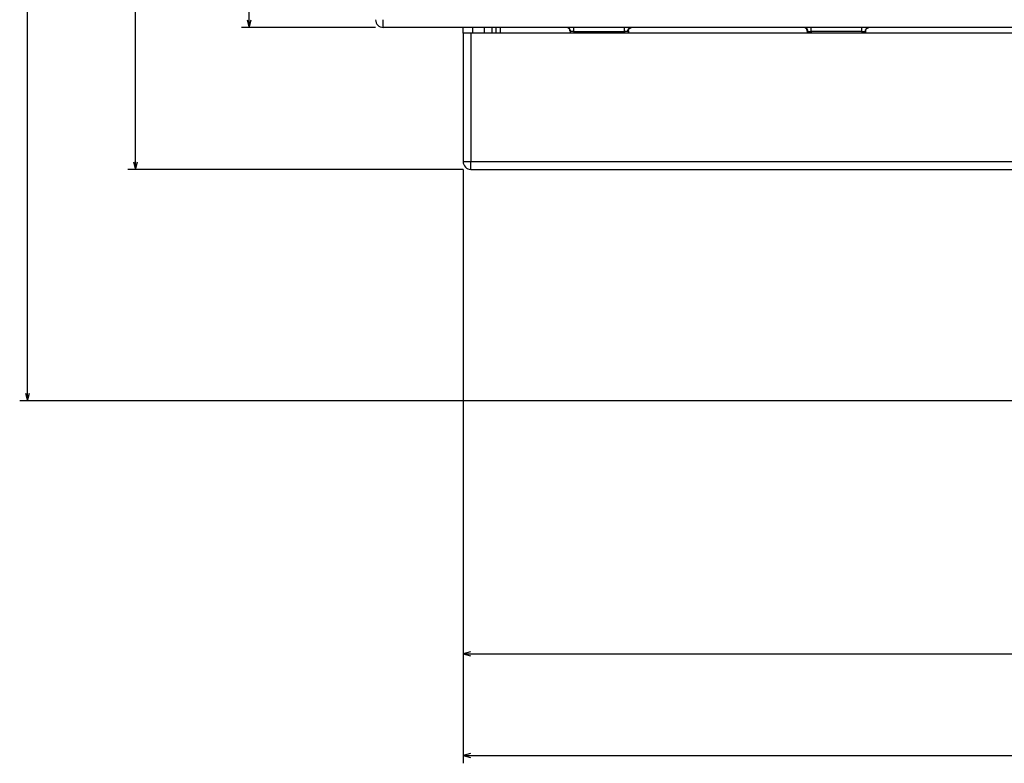
# Model space of a CAD drawing. Extents: x -1085 to 1728, y 142 to 1452.
# Drawn here: x -1082 to -829, y 142 to 333 of the extents above; entities that cross this region are included whole.
import ezdxf

# ---------------------------------------------------------------- set-up
doc = ezdxf.new("R2010")
doc.units = 0
doc.layers.get('0').update_dxf_attribs({"linetype": 'CONTINUOUS'})

msp = doc.modelspace()

# ---------------------------------------------------------------- linework, layer by layer
at = {"color": 7}
for p, q in [((-1080.09375, 234.905304), (-1080.09375, 519.405273)), ((-1052.335449, 294.405273), (-1052.335449, 519.405273)), ((-1023.098938, 330.905243), (-1023.098938, 519.405273)), ((-990.612793, 330.905243), (-1025.098877, 330.905243)), ((-438.612793, 330.905243), (-988.612793, 330.905243)), ((-968.112671, 329.405273), (-968.112671, 296.405273)), ((-966.112671, 329.405273), (-966.112671, 296.405273)), ((-779.112671, 329.405273), (-966.112671, 329.405273)), ((-966.112671, 296.405273), (-779.112671, 296.405273)), ((-968.112671, 294.405273), (-1054.335449, 294.405273)), ((-968.112671, 294.405273), (-968.112671, 167.842682)), ((-968.112671, 294.405273), (-968.112671, 141.67041)), ((-966.112671, 294.405273), (-779.112671, 294.405273)), ((-762.612671, 234.905304), (-1082.09375, 234.905304)), ((-968.112671, 169.842682), (-650.612671, 169.842682)), ((-968.112671, 143.67041), (-459.412811, 143.67041))]:
    msp.add_line(p, q, dxfattribs=at)
at = {"color": 7, "ltscale": 0.05}
for p, q in [((-988.612793, 330.905243), (-988.612793, 332.905243)), ((-966.112671, 329.405273), (-968.112671, 329.405273)), ((-968.112671, 296.405273), (-966.112671, 296.405273)), ((-966.112671, 294.405273), (-966.112671, 296.405273))]:
    msp.add_line(p, q, dxfattribs=at)
at = {"color": 7, "ltscale": 0.0375}
for p, q in [((-968.112671, 329.405273), (-968.112671, 330.905273)), ((-965.612671, 329.405273), (-965.612671, 330.905273)), ((-962.612671, 329.405518), (-962.612671, 330.905518)), ((-960.612671, 329.405518), (-960.612671, 330.905518)), ((-959.612671, 329.405518), (-959.612671, 330.905518))]:
    msp.add_line(p, q, dxfattribs=at)
at = {"color": 7, "ltscale": 0.037499}
msp.add_line((-958.612671, 330.905518), (-958.612671, 329.405548), dxfattribs=at)
at = {"color": 7, "ltscale": 0.013281}
for p, q in [((-940.612671, 329.936554), (-940.612671, 329.405304)), ((-925.612671, 329.936554), (-925.612671, 329.405304)), ((-879.612671, 329.936554), (-879.612671, 329.405304)), ((-864.612671, 329.936554), (-864.612671, 329.405304))]:
    msp.add_line(p, q, dxfattribs=at)
at = {"color": 7, "ltscale": 0.021651}
for p, q in [((-939.612671, 329.905273), (-940.478699, 329.905273)), ((-925.746643, 329.905273), (-926.612671, 329.905273)), ((-879.478699, 329.905273), (-878.612671, 329.905273)), ((-865.612671, 329.905273), (-864.746643, 329.905273))]:
    msp.add_line(p, q, dxfattribs=at)
at = {"color": 7, "ltscale": 0.025}
for p, q in [((-939.612671, 329.905273), (-939.612671, 330.905273)), ((-926.612671, 329.905273), (-926.612671, 330.905273)), ((-878.612671, 329.905273), (-878.612671, 330.905273)), ((-865.612671, 329.905273), (-865.612671, 330.905273))]:
    msp.add_line(p, q, dxfattribs=at)
at = {"color": 7, "ltscale": 0.325}
for p, q in [((-939.612671, 329.905273), (-926.612671, 329.905273)), ((-865.612671, 329.905273), (-878.612671, 329.905273))]:
    msp.add_line(p, q, dxfattribs=at)
at = {"color": 7, "ltscale": 0.012499}
for p, q in [((-939.612671, 329.905273), (-939.612671, 329.405304)), ((-926.612671, 329.905273), (-926.612671, 329.405304)), ((-878.612671, 329.905273), (-878.612671, 329.405304)), ((-865.612671, 329.905273), (-865.612671, 329.405304))]:
    msp.add_line(p, q, dxfattribs=at)
at = {"color": 7}
for points in [[(-1023.616577, 332.837097), (-1023.098938, 330.905243), (-1022.581299, 332.837097)], [(-940.612671, 329.936554), (-940.62207, 330.072906), (-940.650146, 330.206726), (-940.696289, 330.335175), (-940.759521, 330.455933), (-940.841431, 330.570129), (-940.936584, 330.669586), (-941.043091, 330.753418), (-941.137329, 330.810425), (-941.21405, 330.846588), (-941.282471, 330.87207), (-941.338135, 330.888306), (-941.388794, 330.899536), (-941.425476, 330.905457)], [(-940.478699, 329.905273), (-940.498962, 330.120361), (-940.558838, 330.325378), (-940.654297, 330.508911), (-940.779663, 330.663116), (-940.928162, 330.782013), (-941.092407, 330.861908), (-941.344727, 330.905273)], [(-940.612671, 329.936554), (-940.612427, 329.933655), (-940.611572, 329.930878), (-940.608154, 329.925781), (-940.602417, 329.921265), (-940.594482, 329.917328), (-940.584351, 329.913971), (-940.57196, 329.911194), (-940.557434, 329.908997), (-940.540771, 329.907318), (-940.522095, 329.906158), (-940.501343, 329.905518), (-940.478699, 329.905273)], [(-925.746643, 329.905273), (-925.745728, 329.950134), (-925.743164, 329.994934), (-925.73877, 330.03952), (-925.732727, 330.083832), (-925.724976, 330.127808), (-925.715454, 330.171326), (-925.704224, 330.214294), (-925.691406, 330.256653), (-925.676941, 330.298309), (-925.660889, 330.339172), (-925.64325, 330.37915), (-925.624023, 330.418182), (-925.603394, 330.456177), (-925.581238, 330.493073), (-925.557739, 330.528778), (-925.532837, 330.563232), (-925.506592, 330.596344), (-925.479126, 330.628082), (-925.450439, 330.658356), (-925.420532, 330.687134), (-925.389648, 330.714294), (-925.357666, 330.739868), (-925.324829, 330.763733), (-925.291016, 330.785889), (-925.256348, 330.806244), (-925.220947, 330.824829), (-925.184937, 330.841522), (-925.148193, 330.856323), (-925.111023, 330.869263), (-925.073364, 330.880219), (-925.035278, 330.889221), (-924.996826, 330.89624), (-924.958252, 330.901245), (-924.919434, 330.904266), (-924.880615, 330.905273)], [(-925.746643, 329.905273), (-925.723999, 329.905518), (-925.703247, 329.906158), (-925.68457, 329.907318), (-925.667908, 329.908997), (-925.653381, 329.911194), (-925.640991, 329.913971), (-925.630859, 329.917328), (-925.622925, 329.921265), (-925.617188, 329.925781), (-925.61377, 329.930878), (-925.612915, 329.933655), (-925.612671, 329.936554)], [(-925.612671, 329.936554), (-925.603271, 330.072906), (-925.575195, 330.206726), (-925.529053, 330.335175), (-925.46582, 330.455933), (-925.383911, 330.570129), (-925.288757, 330.669586), (-925.182251, 330.753418), (-925.087952, 330.810425), (-925.011292, 330.846588), (-924.942871, 330.87207), (-924.887207, 330.888306), (-924.836548, 330.899536), (-924.799866, 330.905457)], [(-879.612671, 329.936554), (-879.62207, 330.072906), (-879.650146, 330.206726), (-879.696289, 330.335175), (-879.759521, 330.455933), (-879.841431, 330.570129), (-879.936584, 330.669586), (-880.043091, 330.753418), (-880.13739, 330.810425), (-880.21405, 330.846588), (-880.282471, 330.87207), (-880.338135, 330.888306), (-880.388794, 330.899536), (-880.425476, 330.905457)], [(-879.478699, 329.905273), (-879.479553, 329.950134), (-879.482178, 329.994934), (-879.486511, 330.03952), (-879.492615, 330.083832), (-879.500427, 330.127808), (-879.509888, 330.171326), (-879.521118, 330.214294), (-879.533936, 330.256653), (-879.548401, 330.298309), (-879.564453, 330.339172), (-879.582092, 330.37915), (-879.601318, 330.418182), (-879.621948, 330.456177), (-879.644104, 330.493073), (-879.667603, 330.528778), (-879.692505, 330.563232), (-879.71875, 330.596344), (-879.746216, 330.628082), (-879.774902, 330.658356), (-879.804749, 330.687134), (-879.835693, 330.714294), (-879.867615, 330.739868), (-879.900513, 330.763733), (-879.934326, 330.785889), (-879.968994, 330.806244), (-880.004333, 330.824829), (-880.040405, 330.841522), (-880.077087, 330.856323), (-880.114319, 330.869263), (-880.151978, 330.880219), (-880.190063, 330.889221), (-880.228455, 330.89624), (-880.26709, 330.901245), (-880.305847, 330.904266), (-880.344727, 330.905273)], [(-879.478699, 329.905273), (-879.501343, 329.905518), (-879.522095, 329.906158), (-879.540771, 329.907318), (-879.557434, 329.908997), (-879.57196, 329.911194), (-879.584351, 329.913971), (-879.594482, 329.917328), (-879.602417, 329.921265), (-879.608154, 329.925781), (-879.611511, 329.930878), (-879.612366, 329.933655), (-879.612671, 329.936554)], [(-863.880615, 330.905273), (-864.054932, 330.884827), (-864.222656, 330.823975), (-864.377502, 330.724304), (-864.513062, 330.58847), (-864.699646, 330.230286), (-864.746643, 329.905273)], [(-864.612671, 329.936554), (-864.612976, 329.933655), (-864.613831, 329.930878), (-864.617188, 329.925781), (-864.622925, 329.921265), (-864.630859, 329.917328), (-864.640991, 329.913971), (-864.653381, 329.911194), (-864.667908, 329.908997), (-864.68457, 329.907318), (-864.703247, 329.906158), (-864.723999, 329.905518), (-864.746643, 329.905273)], [(-864.612671, 329.936554), (-864.603271, 330.072906), (-864.575195, 330.206726), (-864.529053, 330.335175), (-864.46582, 330.455933), (-864.383911, 330.570129), (-864.288757, 330.669586), (-864.182251, 330.753418), (-864.087952, 330.810425), (-864.011292, 330.846588), (-863.942871, 330.87207), (-863.887207, 330.888306), (-863.836548, 330.899536), (-863.799866, 330.905457)], [(-1052.853149, 296.337128), (-1052.335449, 294.405273), (-1051.817871, 296.337128)], [(-1080.61145, 236.837158), (-1080.09375, 234.905304), (-1079.576172, 236.837158)], [(-966.180786, 170.360321), (-968.112671, 169.842682), (-966.180786, 169.325043)], [(-966.180786, 144.188049), (-968.112671, 143.67041), (-966.180786, 143.152771)]]:
    msp.add_lwpolyline(points, dxfattribs=at)
for centre in [(-988.612793, 332.905243), (-966.112671, 296.405273)]:
    msp.add_arc(centre, 2, 180.000005, 270.000001, dxfattribs=at)

doc.saveas('drawing.dxf')
